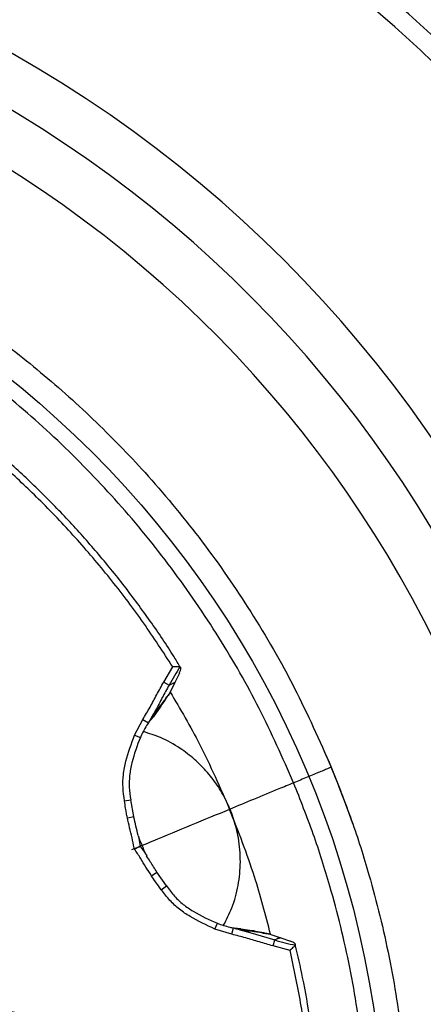
# Model space of a CAD drawing. Units: millimetres. Extents: x 69 to 1126, y 56 to 792.
# Drawn here: x 274 to 292, y 640 to 685 of the extents above; entities that cross this region are included whole.
import ezdxf

# ---------------------------------------------------------------- set-up
doc = ezdxf.new("R2010")
doc.units = ezdxf.units.MM

msp = doc.modelspace()

# ---------------------------------------------------------------- linework, layer by layer
at = {"color": 7, "linetype": 'Continuous', "lineweight": 25}
for p, q in [((280.419, 654.39), (280.832, 655.092)), ((281.139, 654.802), (280.938, 654.372)), ((280.419, 654.39), (280.667, 654.25)), ((280.938, 654.372), (280.699, 653.893)), ((280.287, 653.284), (279.929, 652.779)), ((280.062, 653.045), (280.013, 652.979)), ((279.078, 651.95), (279.456, 652.669)), ((279.456, 652.669), (279.711, 652.513)), ((279.731, 652.539), (279.929, 652.779)), ((279.078, 651.95), (279.355, 651.834)), ((278.61, 648.923), (278.907, 648.966)), ((279.04, 648.206), (278.91, 648.966)), ((278.745, 648.144), (279.038, 648.206)), ((279.242, 647.33), (279.252, 647.291)), ((279.607, 646.433), (279.635, 646.387)), ((279.852, 645.471), (280.103, 645.635)), ((280.549, 645.006), (280.106, 645.637)), ((280.308, 644.825), (280.548, 645.005)), ((282.779, 643.016), (282.892, 643.293)), ((283.554, 642.775), (282.779, 643.016)), ((283.554, 642.775), (283.625, 643.066)), ((283.966, 643.031), (283.657, 643.061)), ((283.966, 643.031), (284.577, 642.928)), ((284.122, 642.957), (284.148, 642.955)), ((284.249, 642.937), (284.168, 642.949)), ((285.299, 642.788), (285.807, 642.618)), ((285.452, 642.239), (285.528, 642.513)), ((285.807, 642.618), (286.252, 642.457)), ((286.241, 642.035), (285.452, 642.239))]:
    msp.add_line(p, q, dxfattribs=at)
at = {"color": 7, "linetype": 'Continuous', "lineweight": 25, "flags": 128}
for points in [[(279.869, 652.784), (279.711, 652.513), (279.711, 652.513), (279.711, 652.513)], [(279.252, 647.291), (279.252, 647.289), (279.339, 646.825), (279.339, 646.825), (279.339, 646.825)], [(283.927, 642.985), (284.277, 642.892), (284.905, 642.698), (285.528, 642.513), (285.528, 642.513), (285.528, 642.513)]]:
    msp.add_lwpolyline(points, dxfattribs=at)
at = {"color": 7, "linetype": 'Continuous', "lineweight": 25}
for radius in [116.4, 116.366, 114.945, 73.11, 73, 46.041]:
    msp.add_circle((244.562, 632.42), radius, dxfattribs=at)
for radius, start, end in [(116.617, 12.37898, 77.62102), (70.719, 340.84287, 64.15713), (69.846, 340.72318, 64.27634), (58.534, 341.93092, 63.07157), (56.267, 342.2923, 62.7131), (53.892, 342.6995, 62.3034), (47.16, 19.1193, 23.4892)]:
    msp.add_arc((244.562, 632.42), radius, start, end, dxfattribs=at)
for points, knots in [([(286.402, 649.75), (285.894, 650.898), (284.877, 653.194), (282.982, 656.494), (280.816, 659.664), (278.386, 662.64), (275.743, 665.38), (272.885, 667.899), (269.8, 670.195), (266.885, 671.994), (264.254, 673.378), (262.715, 674.047), (261.944, 674.382)], [0, 0, 0, 0, 0.105734, 0.211469, 0.320219, 0.428971, 0.534877, 0.640783, 0.749681, 0.858571, 0.929164, 1, 1, 1, 1]), ([(269.281, 672.582), (270.226, 671.974), (272.116, 670.756), (274.795, 668.664), (277.344, 666.382), (279.844, 663.785), (282.237, 660.878), (284.488, 657.618), (286.496, 654.156), (287.587, 651.697), (288.133, 650.467)], [0, 0, 0, 0, 0.114151, 0.228302, 0.344873, 0.461445, 0.594156, 0.726867, 0.863433, 1, 1, 1, 1]), ([(281.188, 655.069), (281.093, 655.228), (280.657, 655.957), (279.801, 657.208), (278.621, 658.815), (277.361, 660.363), (276.031, 661.853), (274.632, 663.281), (273.168, 664.642), (271.642, 665.937), (270.054, 667.154), (268.779, 668.062), (268.018, 668.537), (267.823, 668.659)], [0, 0, 0, 0, 0.028887, 0.132569, 0.236307, 0.340106, 0.443967, 0.547889, 0.65187, 0.755903, 0.859984, 0.964113, 1, 1, 1, 1]), ([(280.832, 655.092), (280.392, 655.771), (279.512, 657.128), (278.042, 659.074), (276.465, 660.947), (274.835, 662.666), (273.182, 664.232), (271.514, 665.656), (269.773, 667.003), (268.552, 667.826), (267.942, 668.238)], [0, 0, 0, 0, 0.130767, 0.261534, 0.394023, 0.526512, 0.644258, 0.762004, 0.881002, 1, 1, 1, 1]), ([(281.165, 655.092), (280.996, 654.813), (280.826, 654.534), (280.667, 654.25), (280.667, 654.25)], [0, 0, 0, 0, 0.999939, 1, 1, 1, 1]), ([(281.165, 655.092), (281.149, 655.092), (281.117, 655.092), (281.031, 655.092), (280.935, 655.092), (280.866, 655.092), (280.833, 655.092), (280.832, 655.092)], [0, 0, 0, 0, 0.246251, 0.49144, 0.765285, 0.991085, 1, 1, 1, 1]), ([(281.139, 654.802), (281.157, 654.845), (281.193, 654.928), (281.21, 655.025), (281.201, 655.083), (281.176, 655.09), (281.165, 655.092)], [0, 0, 0, 0, 0.295206, 0.56525, 0.823665, 1, 1, 1, 1]), ([(279.456, 652.669), (279.568, 652.856), (279.793, 653.231), (280.099, 653.813), (280.312, 654.197), (280.419, 654.39)], [0, 0, 0, 0, 0.332381, 0.664578, 1, 1, 1, 1]), ([(280.667, 654.25), (280.667, 654.25), (280.56, 654.059), (280.35, 653.674), (280.1, 653.175), (279.929, 652.886), (279.869, 652.784)], [0, 0, 0, 0, 0.000036, 0.392516, 0.786431, 1, 1, 1, 1]), ([(280.938, 654.372), (280.882, 654.343), (280.789, 654.294), (280.701, 654.262), (280.667, 654.25)], [0, 0, 0, 0, 0.607283, 1, 1, 1, 1]), ([(280.505, 653.634), (280.541, 653.682), (280.606, 653.769), (280.67, 653.855), (280.699, 653.893)], [0, 0, 0, 0, 0.555898, 1, 1, 1, 1]), ([(280.699, 653.893), (280.666, 653.839), (280.608, 653.743), (280.545, 653.651), (280.518, 653.611)], [0, 0, 0, 0, 0.559971, 1, 1, 1, 1]), ([(280.718, 653.931), (281.182, 653.138), (282.205, 651.394), (283.012, 649.54), (283.453, 648.529)], [0, 0, 0, 0, 0.454361, 1, 1, 1, 1]), ([(280.505, 653.634), (280.395, 653.487), (280.249, 653.292), (280.099, 653.094), (280.062, 653.045)], [0, 0, 0, 0, 0.75297, 1, 1, 1, 1]), ([(280.199, 653.188), (280.253, 653.259), (280.345, 653.381), (280.44, 653.505), (280.48, 653.557)], [0, 0, 0, 0, 0.57934, 1, 1, 1, 1]), ([(280.48, 653.557), (280.443, 653.506), (280.379, 653.414), (280.315, 653.324), (280.287, 653.284)], [0, 0, 0, 0, 0.560001, 1, 1, 1, 1]), ([(280.518, 653.611), (280.511, 653.601), (280.498, 653.583), (280.485, 653.565), (280.48, 653.557)], [0, 0, 0, 0, 0.56, 1, 1, 1, 1]), ([(280.518, 653.611), (280.521, 653.622), (280.527, 653.637), (280.521, 653.645), (280.511, 653.637), (280.505, 653.634)], [0, 0, 0, 0, 0.498886, 0.729837, 1, 1, 1, 1]), ([(279.876, 652.78), (279.896, 652.811), (279.952, 652.902), (280.027, 652.999), (280.076, 653.063)], [0, 0, 0, 0, 0.346197, 1, 1, 1, 1]), ([(280.003, 652.961), (280.027, 652.991), (280.088, 653.067), (280.157, 653.142), (280.199, 653.188)], [0, 0, 0, 0, 0.395375, 1, 1, 1, 1]), ([(280.287, 653.284), (280.27, 653.266), (280.241, 653.233), (280.212, 653.202), (280.199, 653.188)], [0, 0, 0, 0, 0.570446, 1, 1, 1, 1]), ([(279.711, 652.513), (279.711, 652.513), (279.606, 652.344), (279.474, 652.123), (279.368, 651.889), (279.346, 651.838), (279.346, 651.838)], [0, 0, 0, 0, 0.000078, 0.780158, 0.999922, 1, 1, 1, 1]), ([(278.61, 648.923), (278.583, 649.124), (278.529, 649.521), (278.546, 650.136), (278.713, 650.955), (278.932, 651.552), (279.078, 651.95)], [0, 0, 0, 0, 0.195542, 0.386986, 0.591138, 1, 1, 1, 1]), ([(283.176, 643.194), (283.312, 643.456), (283.613, 644.037), (283.872, 645.021), (283.98, 646.109), (283.897, 647.13), (283.672, 648.044), (283.362, 648.834), (282.948, 649.57), (282.44, 650.245), (281.848, 650.842), (281.129, 651.39), (280.344, 651.836), (279.748, 652.023), (279.481, 652.107)], [0, 0, 0, 0, 0.081203, 0.18048, 0.280167, 0.379712, 0.453491, 0.527243, 0.600955, 0.674715, 0.751329, 0.827985, 0.922825, 1, 1, 1, 1]), ([(279.346, 651.838), (279.346, 651.838), (279.184, 651.463), (278.991, 650.883), (278.831, 650.107), (278.822, 649.53), (278.871, 649.156), (278.898, 648.964), (278.898, 648.964)], [0, 0, 0, 0, 0.00002, 0.415699, 0.617889, 0.802929, 0.99998, 1, 1, 1, 1]), ([(288.133, 650.467), (288.454, 649.654), (289.098, 648.027), (290.02, 645.111), (290.852, 641.722), (291.469, 637.812), (291.759, 633.826), (291.702, 629.743), (291.308, 625.613), (290.731, 622.874), (290.441, 621.499)], [0, 0, 0, 0, 0.088745, 0.177765, 0.310354, 0.442942, 0.579375, 0.715808, 0.85734, 1, 1, 1, 1]), ([(286.402, 649.75), (286.173, 649.655), (285.548, 649.396), (284.553, 648.984), (283.819, 648.68), (283.453, 648.529)], [0, 0, 0, 0, 0.224288, 0.613509, 1, 1, 1, 1]), ([(286.525, 615.038), (286.975, 616.211), (287.877, 618.557), (288.844, 622.246), (289.521, 626.033), (289.871, 629.864), (289.906, 633.669), (289.632, 637.46), (289.04, 641.25), (288.226, 644.572), (287.329, 647.405), (286.711, 648.967), (286.402, 649.75)], [0, 0, 0, 0, 0.105839, 0.211686, 0.320753, 0.429824, 0.535491, 0.641158, 0.749779, 0.858398, 0.92909, 1, 1, 1, 1]), ([(278.745, 648.144), (278.73, 648.216), (278.701, 648.359), (278.655, 648.619), (278.627, 648.807), (278.61, 648.923)], [0, 0, 0, 0, 0.277598, 0.555077, 1, 1, 1, 1]), ([(283.453, 648.528), (282.274, 648.04), (280.767, 647.416), (279.264, 646.794), (278.936, 646.658)], [0, 0, 0, 0, 0.782105, 1, 1, 1, 1]), ([(285.339, 642.775), (285.107, 643.663), (284.597, 645.62), (283.857, 647.502), (283.453, 648.529)], [0, 0, 0, 0, 0.454361, 1, 1, 1, 1]), ([(279.067, 646.712), (279.064, 646.728), (279.03, 646.899), (278.962, 647.224), (278.849, 647.683), (278.779, 647.991), (278.745, 648.144)], [0, 0, 0, 0, 0.033951, 0.355965, 0.677956, 1, 1, 1, 1]), ([(279.239, 647.329), (279.172, 647.611), (279.102, 647.902), (279.04, 648.196), (279.038, 648.206)], [0, 0, 0, 0, 0.964023, 1, 1, 1, 1]), ([(279.447, 646.869), (279.401, 646.948), (279.317, 647.093), (279.276, 647.228), (279.257, 647.29)], [0, 0, 0, 0, 0.542149, 1, 1, 1, 1]), ([(279.067, 646.712), (279.069, 646.713), (279.097, 646.724), (279.156, 646.749), (279.237, 646.782), (279.305, 646.811), (279.328, 646.82), (279.339, 646.825)], [0, 0, 0, 0, 0.014108, 0.231386, 0.489765, 0.744818, 1, 1, 1, 1]), ([(279.852, 645.471), (279.768, 645.604), (279.6, 645.871), (279.347, 646.29), (279.163, 646.567), (279.067, 646.712)], [0, 0, 0, 0, 0.322045, 0.644038, 1, 1, 1, 1]), ([(279.437, 646.865), (279.44, 646.867), (279.478, 646.882), (279.406, 646.852), (279.339, 646.825)], [0, 0, 0, 0, 0.080782, 1, 1, 1, 1]), ([(279.339, 646.825), (279.339, 646.825), (279.433, 646.698), (279.524, 646.57), (279.607, 646.434), (279.607, 646.433)], [0, 0, 0, 0, 0.000125, 0.997181, 1, 1, 1, 1]), ([(279.611, 646.437), (279.58, 646.494), (279.513, 646.619), (279.47, 646.781), (279.447, 646.869)], [0, 0, 0, 0, 0.457851, 1, 1, 1, 1]), ([(280.107, 645.637), (280.006, 645.798), (279.849, 646.048), (279.687, 646.295), (279.63, 646.383)], [0, 0, 0, 0, 0.642928, 1, 1, 1, 1]), ([(280.308, 644.825), (280.264, 644.884), (280.177, 645.001), (280.023, 645.215), (279.917, 645.373), (279.852, 645.471)], [0, 0, 0, 0, 0.277547, 0.555025, 1, 1, 1, 1]), ([(282.779, 643.016), (282.389, 643.196), (281.821, 643.459), (281.132, 643.915), (280.685, 644.33), (280.436, 644.657), (280.308, 644.825)], [0, 0, 0, 0, 0.414253, 0.603231, 0.796052, 1, 1, 1, 1]), ([(280.541, 645), (280.541, 645), (280.662, 644.838), (280.896, 644.534), (281.31, 644.139), (281.964, 643.708), (282.504, 643.437), (282.889, 643.285), (282.889, 643.285)], [0, 0, 0, 0, 0.00002, 0.205311, 0.389746, 0.578857, 0.99998, 1, 1, 1, 1]), ([(282.889, 643.285), (282.889, 643.285), (283.075, 643.211), (283.321, 643.136), (283.57, 643.078), (283.625, 643.066), (283.625, 643.066)], [0, 0, 0, 0, 0.000078, 0.781716, 0.999922, 1, 1, 1, 1]), ([(283.625, 643.066), (283.625, 643.066), (283.727, 643.042), (283.827, 643.013), (283.927, 642.985)], [0, 0, 0, 0, 0.00019, 1, 1, 1, 1]), ([(284.271, 642.934), (284.192, 642.945), (284.07, 642.96), (283.966, 642.985), (283.93, 642.994)], [0, 0, 0, 0, 0.653871, 1, 1, 1, 1]), ([(284.148, 642.955), (284.186, 642.951), (284.282, 642.94), (284.385, 642.936), (284.447, 642.933)], [0, 0, 0, 0, 0.395375, 1, 1, 1, 1]), ([(284.978, 642.834), (284.796, 642.86), (284.555, 642.895), (284.309, 642.929), (284.249, 642.937)], [0, 0, 0, 0, 0.75297, 1, 1, 1, 1]), ([(284.447, 642.933), (284.535, 642.921), (284.686, 642.9), (284.841, 642.879), (284.906, 642.871)], [0, 0, 0, 0, 0.57934, 1, 1, 1, 1]), ([(284.577, 642.928), (284.552, 642.929), (284.508, 642.931), (284.465, 642.932), (284.447, 642.933)], [0, 0, 0, 0, 0.570446, 1, 1, 1, 1]), ([(284.577, 642.928), (284.638, 642.917), (284.747, 642.898), (284.857, 642.879), (284.906, 642.871)], [0, 0, 0, 0, 0.559998, 1, 1, 1, 1]), ([(285.452, 642.239), (285.242, 642.299), (284.822, 642.419), (284.194, 642.614), (283.768, 642.721), (283.554, 642.775)], [0, 0, 0, 0, 0.332265, 0.66454, 1, 1, 1, 1]), ([(284.906, 642.871), (284.918, 642.869), (284.94, 642.865), (284.962, 642.861), (284.971, 642.859)], [0, 0, 0, 0, 0.56, 1, 1, 1, 1]), ([(284.971, 642.859), (284.981, 642.854), (284.996, 642.847), (284.998, 642.838), (284.985, 642.836), (284.978, 642.834)], [0, 0, 0, 0, 0.498886, 0.729837, 1, 1, 1, 1]), ([(284.971, 642.859), (285.032, 642.848), (285.142, 642.827), (285.251, 642.8), (285.299, 642.788)], [0, 0, 0, 0, 0.560005, 1, 1, 1, 1]), ([(284.978, 642.834), (285.038, 642.826), (285.145, 642.81), (285.252, 642.795), (285.299, 642.788)], [0, 0, 0, 0, 0.555898, 1, 1, 1, 1]), ([(285.807, 642.618), (285.746, 642.599), (285.646, 642.568), (285.561, 642.529), (285.528, 642.513)], [0, 0, 0, 0, 0.607283, 1, 1, 1, 1]), ([(285.528, 642.513), (285.528, 642.513), (285.842, 642.425), (286.16, 642.347), (286.477, 642.27)], [0, 0, 0, 0, 0.000061, 1, 1, 1, 1]), ([(286.477, 642.27), (286.482, 642.28), (286.493, 642.3), (286.467, 642.34), (286.411, 642.385), (286.334, 642.426), (286.274, 642.448), (286.252, 642.456)], [0, 0, 0, 0, 0.194936, 0.389024, 0.605935, 0.854072, 1, 1, 1, 1]), ([(286.241, 642.035), (286.242, 642.035), (286.264, 642.058), (286.314, 642.107), (286.382, 642.175), (286.442, 642.235), (286.465, 642.258), (286.477, 642.27)], [0, 0, 0, 0, 0.008915, 0.234715, 0.50856, 0.753749, 1, 1, 1, 1]), ([(286.421, 623.624), (286.56, 624.339), (286.839, 625.769), (287.118, 627.945), (287.294, 630.139), (287.356, 632.42), (287.294, 634.774), (287.089, 637.203), (286.753, 639.63), (286.412, 641.233), (286.241, 642.035)], [0, 0, 0, 0, 0.117746, 0.235493, 0.35449, 0.473488, 0.604255, 0.735022, 0.867511, 1, 1, 1, 1]), ([(286.64, 623.244), (286.756, 623.791), (287.008, 624.988), (287.289, 626.857), (287.502, 628.841), (287.621, 630.835), (287.649, 632.833), (287.583, 634.832), (287.425, 636.826), (287.172, 638.811), (286.863, 640.64), (286.595, 641.796), (286.478, 642.302)], [0, 0, 0, 0, 0.087216, 0.190976, 0.294796, 0.39868, 0.502624, 0.606627, 0.710681, 0.814785, 0.918936, 1, 1, 1, 1]), ([(269.975, 639.52), (270.296, 639.553), (270.94, 639.62), (271.984, 639.572), (273.067, 639.321), (273.822, 639.117), (274.2, 639.015)], [0, 0, 0, 0, 0.225388, 0.4528, 0.726351, 1, 1, 1, 1])]:
    msp.add_open_spline(points, degree=3, knots=knots, dxfattribs=at)
msp.add_open_spline([(288.133, 650.467), (288.126, 650.464), (288.112, 650.458), (288.001, 650.413), (287.831, 650.342), (287.603, 650.248), (287.332, 650.135), (287.03, 650.01), (286.713, 649.879), (286.505, 649.793), (286.402, 649.75)], degree=3, dxfattribs=at)

doc.saveas('drawing.dxf')
